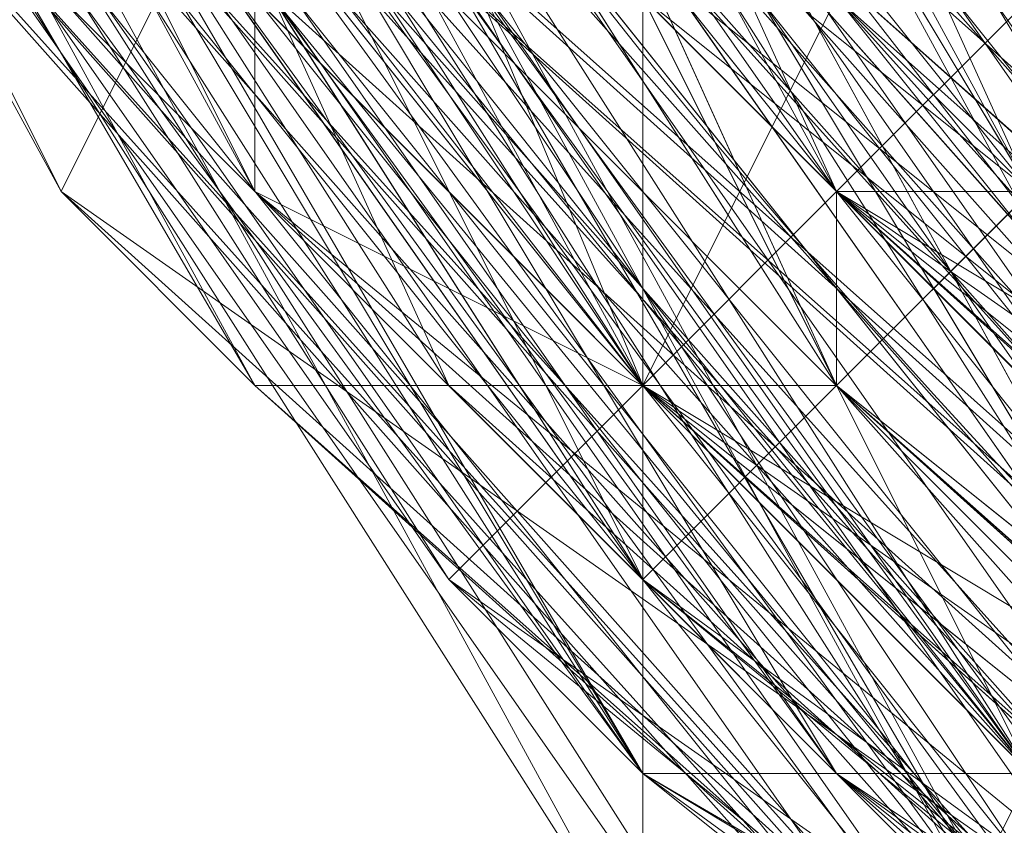
# Model space of a CAD drawing. Units: millimetres. Extents: x 481939 to 490546, y 86791 to 96095.
# Drawn here: x 483855 to 483871, y 89576 to 89589 of the extents above; entities that cross this region are included whole.
import ezdxf

# ---------------------------------------------------------------- set-up
doc = ezdxf.new("R2010")
doc.units = ezdxf.units.MM
doc.layers.add('МАФЫ НАШИ', color=7, linetype='Continuous', lineweight=25)

# ---------------------------------------------------------------- blocks, each defined once
blk = doc.blocks.new('орьтнг86ам')
at = {"layer": 'МАФЫ НАШИ', "lineweight": 13}
for points in [[(483886.713, 89564.753), (483855.334, 89586.718), (483886.713, 89564.753), (483858.472, 89592.994), (483855.334, 89586.718), (483836.506, 89621.235), (483855.334, 89586.718), (483836.506, 89624.373), (483836.506, 89621.235), (483833.368, 89658.89), (483836.506, 89621.235), (483830.23, 89662.028)], [(483899.264, 89564.753), (483867.885, 89586.718), (483899.264, 89564.753), (483871.023, 89586.718), (483867.885, 89586.718), (483842.782, 89618.097), (483867.885, 89586.718), (483845.92, 89618.097), (483842.782, 89618.097), (483833.368, 89662.028), (483842.782, 89618.097), (483836.506, 89658.89)], [(483943.195, 89542.787), (483905.54, 89555.339), (483943.195, 89539.649), (483905.54, 89555.339), (483905.54, 89552.201), (483871.023, 89574.166), (483871.023, 89577.304), (483849.058, 89611.821), (483871.023, 89574.166), (483849.058, 89611.821), (483845.92, 89605.545), (483833.368, 89646.338)], [(484068.712, 89614.959), (484046.747, 89580.442), (484040.471, 89580.442), (484009.092, 89555.339), (484046.747, 89580.442), (484009.092, 89555.339), (484015.367, 89555.339), (483974.574, 89542.787), (483971.437, 89545.925), (483933.782, 89545.925), (483974.574, 89542.787), (483933.782, 89545.925), (483933.782, 89542.787), (483896.127, 89555.339), (483896.127, 89558.477), (483864.747, 89583.58), (483896.127, 89555.339), (483864.747, 89583.58), (483864.747, 89580.442), (483842.782, 89614.959), (483845.92, 89618.097), (483836.506, 89658.89), (483842.782, 89614.959), (483836.506, 89658.89)], [(483924.368, 89542.787), (483924.368, 89549.063), (483886.713, 89564.753), (483924.368, 89542.787), (483886.713, 89564.753), (483886.713, 89561.615), (483858.472, 89589.856), (483858.472, 89592.994), (483842.782, 89627.511), (483858.472, 89589.856), (483842.782, 89627.511), (483839.644, 89624.373), (483833.368, 89665.166)], [(483952.609, 89542.787), (483914.954, 89552.201), (483955.747, 89539.649), (483914.954, 89552.201), (483914.954, 89545.925), (483880.437, 89564.753), (483880.437, 89571.028), (483855.334, 89599.27), (483880.437, 89564.753), (483855.334, 89599.27), (483852.196, 89596.132), (483836.506, 89633.787), (483839.644, 89636.925), (483836.506, 89677.718), (483836.506, 89633.787), (483836.506, 89677.718)], [(483946.333, 89539.649), (483905.54, 89549.063), (483905.54, 89555.339), (483874.161, 89577.304), (483905.54, 89549.063), (483874.161, 89577.304), (483874.161, 89571.028), (483849.058, 89605.545), (483849.058, 89608.683), (483836.506, 89646.338), (483849.058, 89605.545), (483836.506, 89646.338)], [(483936.919, 89542.787), (483933.782, 89545.925), (483899.264, 89558.477), (483936.919, 89542.787), (483899.264, 89558.477), (483899.264, 89555.339), (483864.747, 89580.442), (483867.885, 89583.58), (483845.92, 89618.097), (483864.747, 89580.442), (483845.92, 89618.097), (483842.782, 89611.821), (483833.368, 89652.614)], [(483836.506, 89655.752), (483842.782, 89611.821), (483836.506, 89655.752), (483845.92, 89618.097), (483842.782, 89611.821), (483864.747, 89580.442), (483867.885, 89583.58), (483899.264, 89555.339), (483867.885, 89583.58), (483899.264, 89558.477), (483899.264, 89555.339), (483936.919, 89542.787), (483933.782, 89545.925), (483977.712, 89542.787), (483933.782, 89545.925), (483974.574, 89545.925), (483977.712, 89542.787), (484015.367, 89555.339), (484012.23, 89558.477), (484046.747, 89580.442), (484012.23, 89558.477), (484043.609, 89583.58), (484046.747, 89580.442), (484068.712, 89618.097)], [(483836.506, 89643.2), (483849.058, 89605.545), (483849.058, 89608.683), (483874.161, 89571.028), (483849.058, 89608.683), (483874.161, 89577.304), (483874.161, 89571.028), (483905.54, 89549.063), (483905.54, 89555.339), (483946.333, 89539.649), (483905.54, 89555.339), (483943.195, 89542.787)], [(483833.368, 89674.58), (483836.506, 89633.787), (483839.644, 89636.925), (483852.196, 89596.132), (483839.644, 89636.925), (483855.334, 89599.27), (483852.196, 89596.132), (483880.437, 89564.753), (483880.437, 89571.028), (483914.954, 89545.925), (483880.437, 89571.028), (483914.954, 89552.201), (483914.954, 89545.925), (483955.747, 89539.649)], [(483836.506, 89668.304), (483839.644, 89624.373), (483836.506, 89668.304), (483842.782, 89627.511), (483839.644, 89624.373), (483858.472, 89589.856), (483858.472, 89592.994), (483886.713, 89561.615), (483858.472, 89592.994), (483886.713, 89564.753), (483886.713, 89561.615), (483924.368, 89542.787), (483924.368, 89549.063), (483965.161, 89539.649), (483924.368, 89549.063), (483962.023, 89542.787)], [(483833.368, 89655.752), (483842.782, 89614.959), (483845.92, 89618.097), (483864.747, 89580.442), (483845.92, 89618.097), (483864.747, 89583.58), (483864.747, 89580.442), (483896.127, 89555.339), (483896.127, 89558.477), (483933.782, 89542.787), (483896.127, 89558.477), (483933.782, 89545.925), (483933.782, 89542.787)], [(483836.506, 89649.476), (483845.92, 89605.545), (483836.506, 89649.476), (483849.058, 89611.821), (483845.92, 89605.545), (483871.023, 89574.166), (483871.023, 89577.304), (483905.54, 89552.201), (483871.023, 89577.304), (483905.54, 89555.339), (483905.54, 89552.201), (483943.195, 89539.649)], [(484062.436, 89712.235), (484040.471, 89743.614), (484009.092, 89768.717), (483971.437, 89778.131), (483930.644, 89778.131), (483896.127, 89762.441), (483864.747, 89737.338), (483845.92, 89702.821), (483836.506, 89665.166), (483842.782, 89627.511), (483861.609, 89592.994), (483889.851, 89564.753), (483883.575, 89561.615), (483921.23, 89542.787), (483889.851, 89564.753), (483921.23, 89542.787)], [(483886.713, 89574.166), (483855.334, 89599.27), (483886.713, 89574.166), (483861.609, 89602.408), (483855.334, 89599.27), (483836.506, 89636.925), (483855.334, 89599.27), (483842.782, 89636.925), (483836.506, 89636.925), (483833.368, 89680.856), (483836.506, 89636.925), (483836.506, 89677.718)], [(483839.644, 89674.58), (483839.644, 89636.925), (483842.782, 89671.442), (483839.644, 89636.925), (483845.92, 89636.925), (483861.609, 89602.408), (483855.334, 89599.27), (483883.575, 89571.028), (483861.609, 89602.408), (483883.575, 89571.028), (483886.713, 89574.166), (483918.092, 89555.339), (483918.092, 89552.201), (483955.747, 89545.925), (483918.092, 89555.339), (483955.747, 89545.925), (483955.747, 89549.063), (483993.402, 89555.339), (483993.402, 89552.201), (484027.919, 89571.028), (483993.402, 89555.339), (484027.919, 89571.028), (484027.919, 89574.166), (484049.885, 89602.408)], [(483842.782, 89665.166), (483849.058, 89627.511), (483842.782, 89627.511), (483861.609, 89592.994), (483849.058, 89627.511), (483861.609, 89592.994), (483864.747, 89592.994), (483892.989, 89567.89), (483889.851, 89564.753), (483924.368, 89549.063), (483892.989, 89567.89), (483924.368, 89549.063), (483927.506, 89552.201), (483965.161, 89549.063), (483965.161, 89545.925), (484002.816, 89555.339), (483965.161, 89549.063), (484002.816, 89555.339), (484002.816, 89558.477), (484034.195, 89580.442), (484034.195, 89574.166), (484059.298, 89605.545), (484034.195, 89580.442), (484059.298, 89605.545)], [(483836.506, 89655.752), (483845.92, 89618.097), (483842.782, 89655.752), (483845.92, 89618.097), (483852.196, 89618.097), (483871.023, 89586.718), (483867.885, 89583.58), (483896.127, 89558.477), (483871.023, 89586.718), (483896.127, 89558.477), (483902.402, 89564.753), (483936.919, 89552.201), (483933.782, 89545.925), (483974.574, 89545.925), (483936.919, 89552.201), (483974.574, 89545.925), (483974.574, 89552.201), (484009.092, 89564.753), (484012.23, 89558.477), (484043.609, 89583.58), (484009.092, 89564.753), (484043.609, 89583.58), (484040.471, 89586.718), (484059.298, 89618.097)], [(483842.782, 89646.338), (483855.334, 89611.821), (483849.058, 89608.683), (483874.161, 89577.304), (483855.334, 89611.821), (483874.161, 89577.304), (483877.299, 89580.442), (483908.678, 89558.477), (483905.54, 89555.339), (483943.195, 89545.925), (483908.678, 89558.477), (483943.195, 89545.925), (483946.333, 89549.063), (483983.988, 89552.201), (483983.988, 89549.063), (484018.505, 89561.615), (483983.988, 89552.201), (484018.505, 89561.615), (484018.505, 89567.89), (484043.609, 89592.994), (484046.747, 89589.856), (484065.574, 89624.373), (484043.609, 89592.994), (484065.574, 89624.373)], [(483842.782, 89674.58), (483845.92, 89636.925), (483839.644, 89636.925), (483855.334, 89602.408), (483845.92, 89636.925), (483855.334, 89602.408), (483858.472, 89602.408), (483883.575, 89574.166), (483880.437, 89571.028), (483914.954, 89552.201), (483883.575, 89574.166), (483914.954, 89552.201), (483918.092, 89555.339), (483955.747, 89549.063)], [(483952.609, 89545.925), (483914.954, 89552.201), (483918.092, 89555.339), (483883.575, 89574.166), (483880.437, 89571.028), (483858.472, 89602.408), (483880.437, 89571.028), (483855.334, 89602.408), (483858.472, 89602.408), (483845.92, 89636.925), (483839.644, 89636.925), (483842.782, 89674.58), (483839.644, 89636.925), (483839.644, 89677.718)], [(484062.436, 89614.959), (484040.471, 89586.718), (484062.436, 89614.959), (484043.609, 89583.58), (484040.471, 89586.718), (484009.092, 89564.753), (484012.23, 89558.477), (483974.574, 89552.201), (484012.23, 89558.477), (483974.574, 89545.925), (483974.574, 89552.201), (483936.919, 89552.201), (483933.782, 89545.925), (483902.402, 89564.753), (483933.782, 89545.925), (483896.127, 89558.477), (483902.402, 89564.753), (483871.023, 89586.718), (483867.885, 89583.58), (483852.196, 89618.097), (483867.885, 89583.58), (483845.92, 89618.097), (483852.196, 89618.097), (483842.782, 89655.752)], [(484056.16, 89611.821), (484034.195, 89580.442), (484034.195, 89574.166), (484002.816, 89558.477), (484034.195, 89574.166), (484002.816, 89555.339), (484002.816, 89558.477), (483965.161, 89549.063), (483965.161, 89545.925), (483927.506, 89552.201), (483965.161, 89545.925), (483924.368, 89549.063), (483927.506, 89552.201), (483892.989, 89567.89), (483889.851, 89564.753), (483864.747, 89592.994), (483889.851, 89564.753), (483861.609, 89592.994), (483864.747, 89592.994), (483849.058, 89627.511), (483842.782, 89627.511), (483842.782, 89665.166), (483842.782, 89627.511), (483836.506, 89665.166)], [(484049.885, 89589.856), (484046.747, 89596.132), (484018.505, 89567.89), (484021.643, 89564.753), (483983.988, 89552.201), (484021.643, 89564.753), (483983.988, 89549.063), (483983.988, 89552.201), (483946.333, 89549.063), (483946.333, 89545.925), (483911.816, 89558.477), (483946.333, 89545.925), (483908.678, 89555.339), (483911.816, 89558.477), (483880.437, 89580.442), (483874.161, 89577.304), (483855.334, 89608.683), (483874.161, 89577.304), (483852.196, 89608.683), (483855.334, 89608.683), (483842.782, 89643.2)], [(483943.195, 89545.925), (483905.54, 89558.477), (483943.195, 89552.201), (483905.54, 89558.477), (483874.161, 89580.442), (483905.54, 89561.615), (483874.161, 89580.442), (483852.196, 89611.821), (483877.299, 89583.58), (483852.196, 89611.821), (483839.644, 89649.476), (483855.334, 89614.959), (483839.644, 89649.476)], [(483971.437, 89549.063), (483933.782, 89549.063), (483971.437, 89552.201), (483933.782, 89549.063), (483896.127, 89561.615), (483933.782, 89555.339), (483896.127, 89561.615), (483867.885, 89586.718), (483899.264, 89567.89), (483867.885, 89586.718), (483849.058, 89621.235), (483871.023, 89589.856), (483849.058, 89621.235), (483839.644, 89658.89), (483852.196, 89624.373), (483839.644, 89658.89)], [(483839.644, 89658.89), (483852.196, 89624.373), (483839.644, 89658.89), (483849.058, 89621.235), (483871.023, 89589.856), (483849.058, 89621.235), (483867.885, 89586.718), (483899.264, 89567.89), (483867.885, 89586.718), (483896.127, 89561.615), (483933.782, 89555.339), (483896.127, 89561.615), (483933.782, 89549.063), (483971.437, 89552.201), (483933.782, 89549.063), (483971.437, 89549.063)], [(483839.644, 89649.476), (483855.334, 89614.959), (483839.644, 89649.476), (483852.196, 89611.821), (483877.299, 89583.58), (483852.196, 89611.821), (483874.161, 89580.442), (483905.54, 89561.615), (483874.161, 89580.442), (483905.54, 89558.477), (483943.195, 89552.201), (483905.54, 89558.477), (483943.195, 89545.925)], [(483842.782, 89640.063), (483855.334, 89602.408), (483836.506, 89640.063), (483855.334, 89602.408), (483858.472, 89605.545), (483883.575, 89577.304), (483855.334, 89602.408), (483883.575, 89577.304), (483914.954, 89555.339), (483883.575, 89577.304), (483914.954, 89558.477), (483914.954, 89555.339), (483952.609, 89542.787), (483914.954, 89555.339), (483952.609, 89549.063)], [(483836.506, 89655.752), (483845.92, 89618.097), (483867.885, 89583.58), (483845.92, 89618.097), (483849.058, 89621.235), (483839.644, 89658.89), (483845.92, 89618.097), (483839.644, 89658.89)], [(483936.919, 89552.201), (483896.127, 89561.615), (483936.919, 89552.201), (483899.264, 89564.753), (483896.127, 89561.615), (483864.747, 89583.58), (483896.127, 89561.615), (483867.885, 89586.718), (483864.747, 89583.58), (483839.644, 89621.235), (483864.747, 89583.58), (483842.782, 89618.097), (483839.644, 89621.235), (483833.368, 89665.166), (483839.644, 89621.235), (483833.368, 89662.028)], [(483830.23, 89674.58), (483833.368, 89633.787), (483830.23, 89671.442), (483833.368, 89633.787), (483836.506, 89636.925), (483852.196, 89599.27), (483833.368, 89633.787), (483852.196, 89599.27), (483855.334, 89605.545), (483880.437, 89574.166), (483852.196, 89599.27), (483880.437, 89574.166)], [(483918.092, 89558.477), (483880.437, 89574.166), (483918.092, 89558.477), (483883.575, 89577.304), (483880.437, 89574.166), (483852.196, 89602.408), (483880.437, 89574.166), (483855.334, 89602.408), (483852.196, 89602.408), (483833.368, 89643.2), (483852.196, 89602.408), (483836.506, 89640.063)], [(483946.333, 89539.649), (483908.678, 89545.925), (483946.333, 89539.649), (483905.54, 89549.063), (483908.678, 89545.925), (483877.299, 89567.89), (483908.678, 89545.925), (483874.161, 89567.89), (483877.299, 89567.89), (483855.334, 89599.27), (483877.299, 89567.89), (483852.196, 89599.27), (483855.334, 89599.27), (483880.437, 89571.028), (483880.437, 89574.166), (483858.472, 89602.408), (483880.437, 89571.028), (483858.472, 89602.408), (483861.609, 89605.545), (483845.92, 89640.063), (483858.472, 89602.408), (483845.92, 89640.063)], [(483958.885, 89545.925), (483921.23, 89545.925), (483958.885, 89545.925), (483921.23, 89552.201), (483921.23, 89545.925), (483886.713, 89558.477), (483921.23, 89545.925), (483886.713, 89564.753), (483886.713, 89558.477), (483858.472, 89583.58), (483886.713, 89558.477), (483855.334, 89586.718), (483858.472, 89583.58), (483839.644, 89618.097), (483858.472, 89583.58), (483836.506, 89621.235), (483839.644, 89618.097), (483836.506, 89655.752), (483839.644, 89618.097), (483833.368, 89658.89)], [(483839.644, 89655.752), (483845.92, 89618.097), (483836.506, 89658.89), (483845.92, 89618.097), (483852.196, 89621.235), (483871.023, 89586.718), (483845.92, 89618.097), (483871.023, 89586.718)], [(483871.023, 89583.58), (483845.92, 89608.683), (483871.023, 89583.58), (483849.058, 89614.959), (483845.92, 89608.683), (483833.368, 89652.614), (483845.92, 89608.683), (483833.368, 89649.476)], [(483830.23, 89655.752), (483839.644, 89614.959), (483830.23, 89652.614), (483839.644, 89614.959), (483842.782, 89618.097), (483864.747, 89583.58), (483839.644, 89614.959), (483864.747, 89583.58), (483867.885, 89586.718), (483896.127, 89561.615), (483864.747, 89583.58), (483896.127, 89561.615)], [(483855.334, 89602.408), (483849.058, 89602.408), (483874.161, 89567.89), (483855.334, 89602.408), (483874.161, 89567.89), (483852.196, 89599.27), (483874.161, 89567.89), (483845.92, 89599.27), (483852.196, 89599.27), (483839.644, 89636.925), (483852.196, 89599.27), (483836.506, 89636.925), (483839.644, 89636.925), (483839.644, 89674.58)], [(483833.368, 89677.718), (483836.506, 89636.925), (483839.644, 89674.58), (483836.506, 89636.925), (483833.368, 89640.063), (483845.92, 89599.27), (483836.506, 89636.925), (483845.92, 89599.27), (483845.92, 89602.408), (483871.023, 89571.028), (483845.92, 89599.27), (483871.023, 89571.028), (483849.058, 89602.408), (483871.023, 89571.028), (483845.92, 89602.408), (483849.058, 89602.408), (483839.644, 89636.925), (483849.058, 89602.408), (483836.506, 89640.063), (483839.644, 89636.925), (483839.644, 89677.718)], [(483892.989, 89567.89), (483861.609, 89592.994), (483892.989, 89567.89), (483864.747, 89596.132), (483861.609, 89592.994), (483839.644, 89627.511), (483861.609, 89592.994), (483845.92, 89627.511), (483839.644, 89627.511), (483833.368, 89671.442), (483839.644, 89627.511), (483836.506, 89668.304), (483833.368, 89671.442), (483845.92, 89712.235), (483833.368, 89671.442), (483842.782, 89712.235), (483845.92, 89712.235)], [(483999.678, 89558.477), (483965.161, 89545.925), (483999.678, 89558.477), (483965.161, 89549.063), (483965.161, 89545.925), (483921.23, 89545.925), (483965.161, 89545.925), (483924.368, 89549.063), (483921.23, 89545.925), (483883.575, 89564.753), (483921.23, 89545.925), (483886.713, 89564.753), (483883.575, 89564.753), (483852.196, 89596.132), (483883.575, 89564.753), (483855.334, 89592.994), (483852.196, 89596.132), (483833.368, 89630.649), (483852.196, 89596.132), (483833.368, 89633.787), (483833.368, 89630.649), (483833.368, 89668.304), (483833.368, 89630.649), (483830.23, 89671.442)], [(483836.506, 89649.476), (483845.92, 89608.683), (483833.368, 89646.338), (483845.92, 89608.683), (483842.782, 89608.683), (483864.747, 89574.166), (483845.92, 89608.683), (483864.747, 89574.166), (483864.747, 89577.304), (483896.127, 89552.201), (483864.747, 89574.166), (483896.127, 89552.201), (483867.885, 89577.304), (483896.127, 89552.201), (483864.747, 89577.304), (483867.885, 89577.304), (483842.782, 89611.821), (483867.885, 89577.304), (483845.92, 89608.683), (483842.782, 89611.821), (483833.368, 89655.752), (483842.782, 89611.821), (483833.368, 89652.614)], [(483927.506, 89555.339), (483889.851, 89564.753), (483927.506, 89555.339), (483892.989, 89567.89), (483889.851, 89564.753), (483858.472, 89592.994), (483889.851, 89564.753), (483861.609, 89592.994), (483858.472, 89592.994), (483836.506, 89630.649), (483858.472, 89592.994), (483839.644, 89627.511), (483836.506, 89630.649), (483833.368, 89674.58), (483836.506, 89630.649), (483833.368, 89671.442)], [(483842.782, 89668.304), (483842.782, 89627.511), (483842.782, 89668.304), (483845.92, 89630.649), (483842.782, 89627.511), (483836.506, 89627.511), (483855.334, 89589.856), (483842.782, 89627.511), (483855.334, 89589.856), (483852.196, 89592.994), (483880.437, 89561.615), (483855.334, 89589.856), (483880.437, 89561.615), (483877.299, 89564.753), (483914.954, 89545.925), (483880.437, 89561.615), (483914.954, 89545.925)], [(483952.609, 89545.925), (483914.954, 89549.063), (483952.609, 89545.925), (483914.954, 89555.339), (483914.954, 89549.063), (483877.299, 89564.753), (483914.954, 89549.063), (483877.299, 89567.89), (483877.299, 89564.753), (483852.196, 89592.994), (483877.299, 89564.753), (483852.196, 89596.132), (483852.196, 89592.994), (483836.506, 89627.511), (483852.196, 89592.994), (483833.368, 89630.649), (483836.506, 89627.511), (483836.506, 89665.166), (483836.506, 89627.511), (483833.368, 89668.304)], [(483833.368, 89646.338), (483845.92, 89608.683), (483839.644, 89643.2), (483845.92, 89608.683), (483839.644, 89611.821), (483864.747, 89577.304), (483845.92, 89608.683), (483864.747, 89577.304), (483842.782, 89608.683), (483864.747, 89577.304), (483842.782, 89611.821), (483842.782, 89608.683), (483833.368, 89646.338), (483842.782, 89608.683), (483830.23, 89649.476)], [(483839.644, 89649.476), (483852.196, 89611.821), (483836.506, 89649.476), (483852.196, 89611.821), (483855.334, 89611.821), (483877.299, 89580.442), (483852.196, 89611.821), (483877.299, 89580.442)], [(483927.506, 89539.649), (483892.989, 89555.339), (483927.506, 89539.649), (483889.851, 89555.339), (483892.989, 89555.339), (483867.885, 89583.58), (483892.989, 89555.339), (483861.609, 89583.58), (483867.885, 89583.58), (483899.264, 89558.477), (483899.264, 89561.615), (483867.885, 89586.718), (483899.264, 89558.477), (483867.885, 89586.718), (483871.023, 89589.856), (483852.196, 89621.235), (483867.885, 89586.718), (483852.196, 89621.235), (483839.644, 89655.752), (483852.196, 89621.235), (483842.782, 89655.752)], [(483918.092, 89555.339), (483883.575, 89571.028), (483918.092, 89555.339), (483886.713, 89574.166), (483883.575, 89571.028), (483852.196, 89599.27), (483883.575, 89571.028), (483855.334, 89599.27), (483852.196, 89599.27), (483833.368, 89640.063), (483852.196, 89599.27), (483836.506, 89636.925), (483833.368, 89640.063), (483836.506, 89683.993), (483833.368, 89640.063), (483833.368, 89680.856), (483836.506, 89683.993)], [(483845.92, 89677.718), (483842.782, 89640.063), (483845.92, 89677.718), (483845.92, 89640.063), (483842.782, 89640.063), (483855.334, 89599.27), (483842.782, 89640.063), (483858.472, 89602.408), (483855.334, 89599.27), (483839.644, 89636.925), (483855.334, 89602.408), (483880.437, 89571.028), (483914.954, 89552.201), (483914.954, 89555.339), (483880.437, 89574.166), (483914.954, 89552.201), (483880.437, 89574.166), (483883.575, 89577.304), (483861.609, 89605.545), (483880.437, 89574.166), (483861.609, 89605.545)], [(483845.92, 89668.304), (483845.92, 89630.649), (483845.92, 89668.304), (483849.058, 89633.787), (483845.92, 89630.649), (483858.472, 89592.994), (483845.92, 89630.649), (483861.609, 89596.132), (483858.472, 89592.994), (483861.609, 89596.132), (483886.713, 89567.89), (483858.472, 89592.994), (483886.713, 89567.89)], [(483836.506, 89658.89), (483845.92, 89618.097), (483864.747, 89583.58), (483896.127, 89558.477), (483933.782, 89545.925), (483971.437, 89545.925), (483971.437, 89549.063), (483930.644, 89549.063), (483971.437, 89545.925), (483930.644, 89549.063), (483933.782, 89555.339), (483899.264, 89567.89), (483930.644, 89549.063), (483899.264, 89567.89), (483933.782, 89549.063), (483899.264, 89567.89), (483933.782, 89555.339), (483933.782, 89549.063), (483974.574, 89545.925), (483933.782, 89549.063), (483971.437, 89549.063), (483974.574, 89545.925), (483933.782, 89545.925), (483930.644, 89542.787)], [(483911.816, 89558.477), (483874.161, 89577.304), (483911.816, 89558.477), (483880.437, 89580.442), (483874.161, 89577.304), (483849.058, 89608.683), (483874.161, 89577.304), (483852.196, 89608.683), (483849.058, 89608.683), (483833.368, 89649.476), (483849.058, 89608.683), (483836.506, 89646.338)], [(483830.23, 89652.614), (483839.644, 89611.821), (483833.368, 89649.476), (483839.644, 89611.821), (483839.644, 89614.959), (483861.609, 89580.442), (483839.644, 89611.821), (483861.609, 89580.442), (483864.747, 89583.58), (483892.989, 89558.477), (483861.609, 89580.442), (483892.989, 89558.477), (483896.127, 89564.753), (483930.644, 89549.063), (483892.989, 89558.477), (483930.644, 89549.063)], [(483836.506, 89649.476), (483845.92, 89611.821), (483833.368, 89652.614), (483845.92, 89611.821), (483852.196, 89611.821), (483874.161, 89580.442), (483845.92, 89611.821), (483874.161, 89580.442), (483877.299, 89580.442), (483908.678, 89561.615), (483874.161, 89580.442), (483908.678, 89561.615), (483943.195, 89549.063), (483908.678, 89561.615), (483943.195, 89552.201)], [(483849.058, 89608.683), (483871.023, 89577.304), (483845.92, 89608.683), (483871.023, 89577.304), (483842.782, 89611.821), (483871.023, 89577.304), (483845.92, 89611.821)], [(483842.782, 89618.097), (483864.747, 89583.58), (483842.782, 89611.821), (483864.747, 89583.58), (483867.885, 89589.856), (483849.058, 89621.235), (483864.747, 89583.58), (483849.058, 89621.235), (483867.885, 89583.58), (483849.058, 89621.235), (483867.885, 89586.718), (483867.885, 89583.58), (483896.127, 89558.477), (483864.747, 89577.304), (483896.127, 89558.477), (483864.747, 89583.58), (483864.747, 89577.304), (483861.609, 89580.442), (483896.127, 89552.201), (483864.747, 89577.304), (483896.127, 89552.201)], [(483845.92, 89649.476), (483852.196, 89611.821), (483845.92, 89649.476), (483855.334, 89614.959), (483852.196, 89611.821), (483874.161, 89577.304), (483852.196, 89611.821), (483874.161, 89580.442), (483874.161, 89577.304), (483849.058, 89608.683), (483852.196, 89611.821), (483874.161, 89580.442), (483849.058, 89608.683), (483874.161, 89580.442)], [(483883.575, 89571.028), (483855.334, 89599.27), (483839.644, 89636.925)], [(483965.161, 89549.063), (483924.368, 89549.063), (483965.161, 89549.063), (483927.506, 89555.339), (483924.368, 89549.063), (483886.713, 89564.753), (483924.368, 89549.063), (483889.851, 89564.753), (483886.713, 89564.753), (483855.334, 89592.994), (483886.713, 89564.753), (483858.472, 89592.994), (483855.334, 89592.994), (483836.506, 89633.787), (483855.334, 89592.994), (483836.506, 89630.649), (483836.506, 89633.787)], [(483849.058, 89633.787), (483861.609, 89596.132), (483849.058, 89633.787), (483864.747, 89599.27), (483861.609, 89596.132), (483886.713, 89564.753), (483861.609, 89596.132), (483889.851, 89567.89), (483886.713, 89564.753), (483886.713, 89567.89), (483921.23, 89552.201), (483886.713, 89564.753), (483921.23, 89552.201)], [(483974.574, 89552.201), (483933.782, 89549.063), (483974.574, 89552.201), (483936.919, 89552.201), (483933.782, 89549.063), (483892.989, 89558.477), (483933.782, 89549.063), (483896.127, 89561.615), (483892.989, 89558.477), (483858.472, 89586.718), (483892.989, 89558.477), (483864.747, 89583.58), (483858.472, 89586.718), (483839.644, 89624.373), (483858.472, 89586.718), (483839.644, 89621.235), (483839.644, 89624.373)], [(483852.196, 89624.373), (483867.885, 89589.856), (483852.196, 89624.373), (483871.023, 89592.994), (483867.885, 89589.856), (483896.127, 89558.477), (483867.885, 89589.856), (483896.127, 89564.753), (483896.127, 89558.477), (483896.127, 89561.615), (483933.782, 89549.063), (483896.127, 89558.477), (483933.782, 89549.063)], [(483864.747, 89589.856), (483842.782, 89618.097), (483864.747, 89589.856), (483845.92, 89621.235), (483842.782, 89618.097), (483849.058, 89621.235), (483867.885, 89586.718), (483842.782, 89618.097), (483867.885, 89586.718)], [(483924.368, 89542.787), (483889.851, 89555.339), (483924.368, 89542.787), (483886.713, 89558.477), (483889.851, 89555.339), (483861.609, 89583.58), (483889.851, 89555.339), (483858.472, 89583.58), (483861.609, 89583.58), (483845.92, 89618.097), (483861.609, 89583.58), (483839.644, 89618.097), (483845.92, 89618.097)], [(483943.195, 89545.925), (483902.402, 89555.339), (483943.195, 89545.925), (483905.54, 89558.477), (483902.402, 89555.339), (483864.747, 89577.304), (483902.402, 89555.339), (483871.023, 89577.304), (483864.747, 89577.304), (483842.782, 89614.959), (483864.747, 89577.304), (483842.782, 89611.821), (483842.782, 89614.959)], [(483902.402, 89555.339), (483867.885, 89571.028), (483902.402, 89555.339), (483871.023, 89577.304), (483867.885, 89571.028), (483845.92, 89602.408), (483867.885, 89571.028), (483845.92, 89605.545), (483845.92, 89602.408), (483849.058, 89608.683), (483871.023, 89574.166), (483845.92, 89602.408), (483871.023, 89574.166), (483864.747, 89574.166), (483899.264, 89549.063), (483871.023, 89574.166), (483899.264, 89549.063), (483896.127, 89552.201), (483936.919, 89539.649)], [(483946.333, 89539.649), (483905.54, 89552.201), (483946.333, 89539.649), (483908.678, 89549.063), (483905.54, 89552.201), (483867.885, 89577.304), (483905.54, 89552.201), (483871.023, 89577.304), (483867.885, 89577.304), (483849.058, 89608.683), (483867.885, 89577.304), (483845.92, 89608.683), (483849.058, 89608.683), (483874.161, 89577.304), (483908.678, 89555.339)], [(483874.161, 89571.028), (483877.299, 89571.028), (483911.816, 89549.063), (483874.161, 89571.028), (483911.816, 89549.063), (483874.161, 89571.028), (483911.816, 89549.063), (483877.299, 89571.028), (483874.161, 89571.028), (483845.92, 89605.545), (483874.161, 89571.028), (483849.058, 89602.408), (483845.92, 89605.545), (483845.92, 89608.683), (483871.023, 89577.304), (483845.92, 89605.545), (483871.023, 89577.304)], [(483871.023, 89574.166), (483852.196, 89608.683), (483871.023, 89574.166), (483845.92, 89608.683), (483852.196, 89608.683), (483874.161, 89577.304), (483871.023, 89574.166), (483902.402, 89552.201), (483874.161, 89577.304), (483902.402, 89552.201), (483874.161, 89577.304), (483902.402, 89552.201), (483867.885, 89577.304), (483874.161, 89577.304), (483905.54, 89555.339), (483902.402, 89552.201), (483940.057, 89539.649), (483905.54, 89555.339), (483940.057, 89539.649)], [(483849.058, 89605.545), (483849.058, 89602.408), (483874.161, 89571.028), (483849.058, 89605.545), (483874.161, 89571.028), (483908.678, 89549.063), (483874.161, 89571.028), (483908.678, 89549.063), (483871.023, 89574.166), (483908.678, 89549.063), (483874.161, 89571.028), (483871.023, 89574.166), (483874.161, 89580.442), (483905.54, 89558.477), (483871.023, 89574.166), (483905.54, 89558.477), (483908.678, 89561.615), (483877.299, 89583.58), (483905.54, 89558.477), (483877.299, 89583.58)], [(483914.954, 89555.339), (483877.299, 89567.89), (483914.954, 89555.339), (483880.437, 89574.166), (483877.299, 89567.89), (483852.196, 89596.132), (483877.299, 89567.89), (483852.196, 89599.27), (483852.196, 89596.132)], [(484024.781, 89567.89), (483993.402, 89545.925), (484024.781, 89567.89), (483990.264, 89552.201), (483993.402, 89545.925), (483955.747, 89536.511), (483993.402, 89545.925), (483952.609, 89542.787), (483955.747, 89536.511), (483918.092, 89542.787), (483955.747, 89536.511), (483914.954, 89545.925), (483918.092, 89542.787), (483883.575, 89561.615), (483918.092, 89542.787), (483880.437, 89561.615), (483883.575, 89561.615), (483861.609, 89592.994), (483883.575, 89561.615), (483855.334, 89589.856), (483861.609, 89592.994)], [(483858.472, 89592.994), (483886.713, 89564.753), (483924.368, 89549.063), (483962.023, 89542.787)], [(484009.092, 89564.753), (483971.437, 89545.925), (484009.092, 89564.753), (483974.574, 89552.201), (483971.437, 89545.925), (483930.644, 89542.787), (483971.437, 89545.925), (483933.782, 89549.063), (483930.644, 89542.787), (483889.851, 89558.477), (483930.644, 89542.787), (483892.989, 89558.477), (483889.851, 89558.477), (483858.472, 89589.856), (483889.851, 89558.477), (483858.472, 89586.718), (483858.472, 89589.856)], [(483896.127, 89564.753), (483864.747, 89583.58), (483896.127, 89564.753), (483864.747, 89589.856), (483864.747, 89583.58)]]:
    blk.add_lwpolyline(points, dxfattribs=at)
for points in [[(483839.644, 89624.373), (483858.472, 89586.718), (483839.644, 89621.235), (483839.644, 89624.373), (483839.644, 89621.235), (483833.368, 89665.166)], [(483836.506, 89621.235), (483855.334, 89586.718), (483836.506, 89624.373), (483836.506, 89621.235), (483836.506, 89624.373), (483830.23, 89662.028)], [(483839.644, 89621.235), (483864.747, 89583.58), (483842.782, 89618.097), (483839.644, 89621.235), (483842.782, 89618.097), (483833.368, 89662.028)], [(483839.644, 89618.097), (483858.472, 89583.58), (483836.506, 89621.235), (483839.644, 89618.097), (483836.506, 89621.235), (483833.368, 89658.89)], [(483842.782, 89618.097), (483867.885, 89586.718), (483845.92, 89618.097), (483842.782, 89618.097), (483845.92, 89618.097), (483836.506, 89658.89)], [(483845.92, 89618.097), (483839.644, 89658.89), (483849.058, 89621.235), (483845.92, 89618.097), (483849.058, 89621.235), (483864.747, 89583.58)], [(483849.058, 89621.235), (483845.92, 89658.89), (483852.196, 89621.235), (483849.058, 89621.235), (483852.196, 89621.235), (483867.885, 89586.718)], [(483839.644, 89614.959), (483864.747, 89583.58), (483842.782, 89618.097), (483839.644, 89614.959), (483842.782, 89618.097), (483830.23, 89655.752)], [(483842.782, 89614.959), (483864.747, 89577.304), (483842.782, 89611.821), (483842.782, 89614.959), (483842.782, 89611.821), (483833.368, 89655.752)], [(483842.782, 89618.097), (483867.885, 89586.718), (483849.058, 89621.235), (483842.782, 89618.097), (483849.058, 89621.235), (483836.506, 89655.752)], [(483845.92, 89618.097), (483861.609, 89583.58), (483839.644, 89618.097), (483845.92, 89618.097), (483839.644, 89618.097), (483836.506, 89655.752)], [(483845.92, 89618.097), (483871.023, 89586.718), (483852.196, 89621.235), (483845.92, 89618.097), (483852.196, 89621.235), (483839.644, 89655.752)], [(483849.058, 89611.821), (483852.196, 89614.959), (483842.782, 89649.476), (483849.058, 89611.821), (483842.782, 89649.476), (483845.92, 89655.752), (483849.058, 89655.752), (483845.92, 89655.752), (483845.92, 89652.614), (483852.196, 89614.959), (483845.92, 89652.614), (483855.334, 89614.959), (483852.196, 89614.959), (483871.023, 89577.304), (483852.196, 89614.959), (483874.161, 89583.58), (483871.023, 89577.304)], [(483845.92, 89618.097), (483842.782, 89655.752), (483849.058, 89621.235), (483845.92, 89618.097), (483849.058, 89621.235), (483867.885, 89583.58)], [(483855.334, 89621.235), (483871.023, 89586.718), (483852.196, 89618.097), (483849.058, 89655.752)], [(483855.334, 89621.235), (483871.023, 89586.718), (483852.196, 89618.097), (483849.058, 89655.752)], [(483842.782, 89611.821), (483864.747, 89583.58), (483842.782, 89618.097), (483842.782, 89611.821), (483842.782, 89618.097), (483830.23, 89652.614)], [(483839.644, 89611.821), (483861.609, 89580.442), (483839.644, 89614.959), (483839.644, 89611.821), (483839.644, 89614.959), (483830.23, 89652.614)], [(483842.782, 89611.821), (483867.885, 89577.304), (483845.92, 89608.683), (483842.782, 89611.821), (483845.92, 89608.683), (483833.368, 89652.614)], [(483842.782, 89611.821), (483871.023, 89577.304), (483845.92, 89611.821), (483842.782, 89611.821), (483845.92, 89611.821), (483833.368, 89652.614)], [(483852.196, 89614.959), (483845.92, 89652.614), (483855.334, 89614.959), (483852.196, 89614.959), (483855.334, 89614.959), (483874.161, 89583.58)], [(483842.782, 89608.683), (483864.747, 89577.304), (483842.782, 89611.821), (483842.782, 89608.683), (483842.782, 89611.821), (483830.23, 89649.476)], [(483845.92, 89608.683), (483871.023, 89577.304), (483849.058, 89608.683), (483845.92, 89608.683), (483849.058, 89608.683), (483833.368, 89649.476)], [(483845.92, 89608.683), (483864.747, 89577.304), (483839.644, 89611.821), (483845.92, 89608.683), (483839.644, 89611.821), (483833.368, 89649.476)], [(483845.92, 89611.821), (483874.161, 89580.442), (483852.196, 89611.821), (483845.92, 89611.821), (483852.196, 89611.821), (483836.506, 89649.476)], [(483845.92, 89608.683), (483871.023, 89583.58), (483849.058, 89614.959), (483845.92, 89608.683), (483849.058, 89614.959), (483836.506, 89649.476)], [(483852.196, 89611.821), (483877.299, 89580.442), (483855.334, 89611.821), (483852.196, 89611.821), (483855.334, 89611.821), (483839.644, 89649.476)], [(483849.058, 89608.683), (483842.782, 89649.476), (483852.196, 89611.821), (483849.058, 89608.683), (483852.196, 89611.821), (483874.161, 89577.304)], [(483849.058, 89611.821), (483842.782, 89649.476), (483852.196, 89614.959), (483849.058, 89611.821), (483852.196, 89614.959), (483871.023, 89577.304)], [(483852.196, 89611.821), (483845.92, 89649.476), (483855.334, 89614.959), (483852.196, 89611.821), (483855.334, 89614.959), (483874.161, 89580.442)], [(483845.92, 89605.545), (483874.161, 89571.028), (483849.058, 89602.408), (483845.92, 89605.545), (483849.058, 89602.408), (483833.368, 89646.338)], [(483845.92, 89605.545), (483871.023, 89577.304), (483845.92, 89608.683), (483845.92, 89605.545), (483845.92, 89608.683), (483833.368, 89646.338)], [(483845.92, 89608.683), (483864.747, 89574.166), (483842.782, 89608.683), (483845.92, 89608.683), (483842.782, 89608.683), (483833.368, 89646.338)], [(483849.058, 89608.683), (483874.161, 89577.304), (483852.196, 89608.683), (483849.058, 89608.683), (483852.196, 89608.683), (483836.506, 89646.338)], [(483849.058, 89608.683), (483874.161, 89580.442), (483852.196, 89611.821), (483849.058, 89608.683), (483852.196, 89611.821), (483836.506, 89646.338)], [(483849.058, 89608.683), (483867.885, 89577.304), (483845.92, 89608.683), (483849.058, 89608.683), (483845.92, 89608.683), (483839.644, 89646.338)], [(483849.058, 89602.408), (483877.299, 89571.028), (483852.196, 89602.408), (483849.058, 89602.408), (483852.196, 89602.408), (483833.368, 89643.2)], [(483845.92, 89602.408), (483871.023, 89574.166), (483849.058, 89608.683), (483845.92, 89602.408), (483849.058, 89608.683), (483833.368, 89643.2)], [(483845.92, 89602.408), (483867.885, 89571.028), (483845.92, 89605.545), (483845.92, 89602.408), (483845.92, 89605.545), (483833.368, 89643.2)], [(483849.058, 89605.545), (483836.506, 89643.2), (483849.058, 89602.408), (483849.058, 89605.545), (483849.058, 89602.408), (483874.161, 89571.028), (483908.678, 89549.063), (483874.161, 89571.028), (483849.058, 89605.545), (483874.161, 89571.028)], [(483852.196, 89608.683), (483871.023, 89574.166), (483845.92, 89608.683), (483852.196, 89608.683), (483845.92, 89608.683), (483839.644, 89643.2)], [(483849.058, 89602.408), (483877.299, 89571.028), (483852.196, 89599.27), (483849.058, 89602.408), (483852.196, 89599.27), (483833.368, 89640.063)], [(483845.92, 89599.27), (483871.023, 89571.028), (483845.92, 89602.408), (483845.92, 89599.27), (483845.92, 89602.408), (483833.368, 89640.063)], [(483852.196, 89602.408), (483880.437, 89574.166), (483855.334, 89602.408), (483852.196, 89602.408), (483855.334, 89602.408), (483836.506, 89640.063)], [(483849.058, 89602.408), (483871.023, 89571.028), (483845.92, 89602.408), (483849.058, 89602.408), (483845.92, 89602.408), (483836.506, 89640.063)], [(483855.334, 89602.408), (483883.575, 89577.304), (483858.472, 89605.545), (483855.334, 89602.408), (483858.472, 89605.545), (483842.782, 89640.063)], [(483855.334, 89599.27), (483842.782, 89640.063), (483858.472, 89602.408), (483855.334, 89599.27), (483858.472, 89602.408), (483880.437, 89571.028)], [(483858.472, 89602.408), (483845.92, 89640.063), (483861.609, 89605.545), (483858.472, 89602.408), (483861.609, 89605.545), (483880.437, 89574.166)], [(483852.196, 89599.27), (483883.575, 89571.028), (483855.334, 89599.27), (483852.196, 89599.27), (483855.334, 89599.27), (483836.506, 89636.925)], [(483852.196, 89599.27), (483880.437, 89574.166), (483855.334, 89605.545), (483852.196, 89599.27), (483855.334, 89605.545), (483836.506, 89636.925)], [(483852.196, 89599.27), (483874.161, 89567.89), (483845.92, 89599.27), (483852.196, 89599.27), (483845.92, 89599.27), (483836.506, 89636.925)], [(483855.334, 89602.408), (483874.161, 89567.89), (483849.058, 89602.408), (483855.334, 89602.408), (483849.058, 89602.408), (483839.644, 89636.925)], [(483855.334, 89599.27), (483877.299, 89567.89), (483852.196, 89599.27), (483855.334, 89599.27), (483852.196, 89599.27), (483839.644, 89636.925)], [(483855.334, 89599.27), (483886.713, 89574.166), (483861.609, 89602.408), (483855.334, 89599.27), (483861.609, 89602.408), (483842.782, 89636.925)], [(483864.747, 89605.545), (483883.575, 89574.166), (483858.472, 89602.408), (483849.058, 89636.925)], [(483864.747, 89605.545), (483883.575, 89574.166), (483858.472, 89602.408), (483849.058, 89636.925)], [(483852.196, 89596.132), (483877.299, 89567.89), (483852.196, 89599.27), (483852.196, 89596.132), (483852.196, 89599.27), (483833.368, 89633.787)], [(483852.196, 89596.132), (483883.575, 89564.753), (483855.334, 89592.994), (483852.196, 89596.132), (483855.334, 89592.994), (483836.506, 89633.787)], [(483861.609, 89596.132), (483849.058, 89633.787), (483864.747, 89599.27), (483861.609, 89596.132), (483864.747, 89599.27), (483889.851, 89567.89)], [(483852.196, 89592.994), (483877.299, 89564.753), (483852.196, 89596.132), (483852.196, 89592.994), (483852.196, 89596.132), (483833.368, 89630.649)], [(483855.334, 89592.994), (483886.713, 89564.753), (483858.472, 89592.994), (483855.334, 89592.994), (483858.472, 89592.994), (483836.506, 89630.649)], [(483858.472, 89592.994), (483845.92, 89630.649), (483861.609, 89596.132), (483858.472, 89592.994), (483861.609, 89596.132), (483886.713, 89564.753)], [(483855.334, 89589.856), (483880.437, 89561.615), (483852.196, 89592.994), (483855.334, 89589.856), (483852.196, 89592.994), (483836.506, 89627.511)], [(483858.472, 89592.994), (483889.851, 89564.753), (483861.609, 89592.994), (483858.472, 89592.994), (483861.609, 89592.994), (483839.644, 89627.511)], [(483858.472, 89592.994), (483886.713, 89567.89), (483861.609, 89596.132), (483858.472, 89592.994), (483861.609, 89596.132), (483839.644, 89627.511)], [(483861.609, 89592.994), (483883.575, 89561.615), (483855.334, 89589.856), (483861.609, 89592.994), (483855.334, 89589.856), (483842.782, 89627.511)], [(483861.609, 89592.994), (483892.989, 89567.89), (483864.747, 89596.132), (483861.609, 89592.994), (483864.747, 89596.132), (483845.92, 89627.511)], [(483871.023, 89596.132), (483892.989, 89567.89), (483864.747, 89592.994), (483852.196, 89627.511)], [(483871.023, 89596.132), (483892.989, 89567.89), (483864.747, 89592.994), (483852.196, 89627.511)], [(483855.334, 89586.718), (483886.713, 89564.753), (483858.472, 89592.994), (483855.334, 89586.718), (483858.472, 89592.994), (483836.506, 89624.373)], [(483858.472, 89589.856), (483889.851, 89558.477), (483858.472, 89586.718), (483858.472, 89589.856), (483858.472, 89586.718), (483839.644, 89624.373)], [(483867.885, 89589.856), (483852.196, 89624.373), (483871.023, 89592.994), (483867.885, 89589.856), (483871.023, 89592.994), (483896.127, 89564.753)], [(483858.472, 89583.58), (483886.713, 89558.477), (483855.334, 89586.718), (483858.472, 89583.58), (483855.334, 89586.718), (483836.506, 89621.235)], [(483858.472, 89586.718), (483892.989, 89558.477), (483864.747, 89583.58), (483858.472, 89586.718), (483864.747, 89583.58), (483839.644, 89621.235)], [(483867.885, 89583.58), (483849.058, 89621.235), (483867.885, 89586.718), (483867.885, 89583.58), (483867.885, 89586.718), (483899.264, 89558.477)], [(483864.747, 89583.58), (483849.058, 89621.235), (483867.885, 89589.856), (483864.747, 89583.58), (483867.885, 89589.856), (483896.127, 89558.477)], [(483871.023, 89586.718), (483852.196, 89621.235), (483874.161, 89589.856), (483902.402, 89567.89)], [(483871.023, 89586.718), (483852.196, 89621.235), (483874.161, 89589.856), (483902.402, 89567.89)], [(483867.885, 89586.718), (483852.196, 89621.235), (483871.023, 89589.856), (483867.885, 89586.718), (483871.023, 89589.856), (483899.264, 89561.615)], [(483874.161, 89589.856), (483902.402, 89564.753), (483871.023, 89586.718), (483855.334, 89621.235)], [(483874.161, 89589.856), (483902.402, 89564.753), (483871.023, 89586.718), (483855.334, 89621.235)], [(483861.609, 89583.58), (483889.851, 89555.339), (483858.472, 89583.58), (483861.609, 89583.58), (483858.472, 89583.58), (483839.644, 89618.097)], [(483864.747, 89580.442), (483842.782, 89611.821), (483845.92, 89618.097)], [(483864.747, 89580.442), (483842.782, 89614.959), (483845.92, 89618.097)], [(483864.747, 89583.58), (483896.127, 89561.615), (483867.885, 89586.718), (483864.747, 89583.58), (483867.885, 89586.718), (483842.782, 89618.097)], [(483864.747, 89583.58), (483896.127, 89564.753), (483864.747, 89589.856), (483864.747, 89583.58), (483864.747, 89589.856), (483842.782, 89618.097)], [(483864.747, 89583.58), (483896.127, 89561.615), (483867.885, 89586.718), (483864.747, 89583.58), (483867.885, 89586.718), (483842.782, 89618.097)], [(483867.885, 89586.718), (483899.264, 89564.753), (483871.023, 89586.718), (483867.885, 89586.718), (483871.023, 89586.718), (483845.92, 89618.097)], [(483867.885, 89583.58), (483892.989, 89555.339), (483861.609, 89583.58), (483867.885, 89583.58), (483861.609, 89583.58), (483845.92, 89618.097)], [(483852.196, 89618.097), (483871.023, 89586.718), (483867.885, 89583.58)], [(483861.609, 89580.442), (483892.989, 89558.477), (483864.747, 89583.58), (483861.609, 89580.442), (483864.747, 89583.58), (483839.644, 89614.959)], [(483864.747, 89580.442), (483899.264, 89552.201), (483864.747, 89577.304), (483864.747, 89580.442), (483864.747, 89577.304), (483842.782, 89614.959)], [(483871.023, 89577.304), (483852.196, 89614.959), (483874.161, 89583.58), (483871.023, 89577.304), (483874.161, 89583.58), (483905.54, 89555.339)], [(483905.54, 89555.339), (483905.54, 89558.477), (483874.161, 89583.58), (483905.54, 89555.339), (483874.161, 89583.58), (483877.299, 89586.718), (483855.334, 89614.959), (483874.161, 89583.58), (483855.334, 89614.959), (483874.161, 89580.442), (483855.334, 89614.959), (483877.299, 89583.58), (483874.161, 89580.442), (483905.54, 89555.339), (483874.161, 89580.442), (483905.54, 89558.477)], [(483874.161, 89580.442), (483855.334, 89614.959), (483877.299, 89583.58), (483874.161, 89580.442), (483877.299, 89583.58), (483905.54, 89558.477)], [(483864.747, 89577.304), (483839.644, 89611.821), (483861.609, 89580.442), (483864.747, 89577.304), (483861.609, 89580.442), (483896.127, 89552.201), (483933.782, 89539.649), (483896.127, 89552.201), (483864.747, 89577.304), (483896.127, 89552.201)], [(483864.747, 89580.442), (483899.264, 89552.201), (483867.885, 89577.304), (483864.747, 89580.442), (483867.885, 89577.304), (483842.782, 89611.821)], [(483864.747, 89577.304), (483902.402, 89555.339), (483871.023, 89577.304), (483864.747, 89577.304), (483871.023, 89577.304), (483842.782, 89611.821)], [(483864.747, 89577.304), (483896.127, 89558.477), (483864.747, 89583.58), (483864.747, 89577.304), (483864.747, 89583.58), (483842.782, 89611.821)], [(483871.023, 89574.166), (483845.92, 89605.545), (483849.058, 89611.821)], [(483871.023, 89577.304), (483905.54, 89558.477), (483874.161, 89580.442), (483871.023, 89577.304), (483874.161, 89580.442), (483845.92, 89611.821)], [(483874.161, 89580.442), (483908.678, 89561.615), (483877.299, 89580.442), (483874.161, 89580.442), (483877.299, 89580.442), (483852.196, 89611.821)], [(483874.161, 89577.304), (483852.196, 89611.821), (483874.161, 89580.442), (483874.161, 89577.304), (483874.161, 89580.442), (483905.54, 89555.339)], [(483855.334, 89611.821), (483877.299, 89580.442), (483874.161, 89577.304)], [(483864.747, 89574.166), (483896.127, 89552.201), (483864.747, 89577.304), (483864.747, 89574.166), (483864.747, 89577.304), (483842.782, 89608.683)], [(483867.885, 89577.304), (483905.54, 89552.201), (483871.023, 89577.304), (483867.885, 89577.304), (483871.023, 89577.304), (483845.92, 89608.683)], [(483871.023, 89577.304), (483902.402, 89558.477), (483871.023, 89583.58), (483871.023, 89577.304), (483871.023, 89583.58), (483845.92, 89608.683)], [(483867.885, 89577.304), (483896.127, 89552.201), (483864.747, 89577.304), (483867.885, 89577.304), (483864.747, 89577.304), (483845.92, 89608.683)], [(483871.023, 89574.166), (483899.264, 89549.063), (483864.747, 89574.166), (483871.023, 89574.166), (483864.747, 89574.166), (483845.92, 89608.683)], [(483874.161, 89571.028), (483849.058, 89605.545), (483849.058, 89608.683)], [(483871.023, 89577.304), (483908.678, 89555.339), (483874.161, 89577.304), (483871.023, 89577.304), (483874.161, 89577.304), (483849.058, 89608.683)], [(483871.023, 89574.166), (483905.54, 89558.477), (483874.161, 89580.442), (483871.023, 89574.166), (483874.161, 89580.442), (483849.058, 89608.683)], [(483874.161, 89577.304), (483902.402, 89552.201), (483867.885, 89577.304), (483874.161, 89577.304), (483867.885, 89577.304), (483849.058, 89608.683)], [(483874.161, 89577.304), (483911.816, 89558.477), (483880.437, 89580.442), (483874.161, 89577.304), (483880.437, 89580.442), (483852.196, 89608.683)], [(483874.161, 89577.304), (483902.402, 89552.201), (483871.023, 89574.166), (483874.161, 89577.304), (483871.023, 89574.166), (483852.196, 89608.683)], [(483855.334, 89608.683), (483880.437, 89580.442), (483874.161, 89577.304)], [(483871.023, 89574.166), (483908.678, 89549.063), (483874.161, 89571.028), (483871.023, 89574.166), (483874.161, 89571.028), (483845.92, 89605.545)], [(483867.885, 89571.028), (483902.402, 89555.339), (483871.023, 89577.304), (483867.885, 89571.028), (483871.023, 89577.304), (483845.92, 89605.545)], [(483871.023, 89571.028), (483905.54, 89552.201), (483871.023, 89574.166), (483871.023, 89571.028), (483871.023, 89574.166), (483845.92, 89602.408)], [(483871.023, 89571.028), (483902.402, 89549.063), (483867.885, 89571.028), (483871.023, 89571.028), (483867.885, 89571.028), (483845.92, 89602.408)], [(483849.058, 89602.408), (483852.196, 89599.27), (483877.299, 89571.028), (483849.058, 89602.408), (483877.299, 89571.028), (483849.058, 89602.408), (483877.299, 89571.028), (483852.196, 89602.408)], [(483874.161, 89571.028), (483911.816, 89549.063), (483877.299, 89571.028), (483874.161, 89571.028), (483877.299, 89571.028), (483849.058, 89602.408)], [(483874.161, 89571.028), (483911.816, 89549.063), (483877.299, 89571.028), (483874.161, 89571.028), (483877.299, 89571.028), (483849.058, 89602.408)], [(483874.161, 89567.89), (483905.54, 89545.925), (483871.023, 89571.028), (483874.161, 89567.89), (483871.023, 89571.028), (483849.058, 89602.408)], [(483877.299, 89571.028), (483914.954, 89552.201), (483880.437, 89574.166), (483877.299, 89571.028), (483880.437, 89574.166), (483852.196, 89602.408)], [(483880.437, 89574.166), (483918.092, 89558.477), (483883.575, 89577.304), (483880.437, 89574.166), (483883.575, 89577.304), (483855.334, 89602.408)], [(483880.437, 89571.028), (483911.816, 89549.063), (483874.161, 89567.89), (483880.437, 89571.028), (483874.161, 89567.89), (483855.334, 89602.408)], [(483858.472, 89602.408), (483883.575, 89574.166), (483880.437, 89571.028)], [(483880.437, 89571.028), (483858.472, 89602.408), (483880.437, 89574.166), (483880.437, 89571.028), (483880.437, 89574.166), (483914.954, 89552.201)], [(483874.161, 89567.89), (483905.54, 89549.063), (483871.023, 89571.028), (483874.161, 89567.89), (483871.023, 89571.028), (483845.92, 89599.27)], [(483880.437, 89564.753), (483852.196, 89596.132), (483855.334, 89599.27)], [(483877.299, 89571.028), (483914.954, 89552.201), (483883.575, 89571.028), (483877.299, 89571.028), (483883.575, 89571.028), (483852.196, 89599.27)], [(483877.299, 89567.89), (483914.954, 89555.339), (483880.437, 89574.166), (483877.299, 89567.89), (483880.437, 89574.166), (483852.196, 89599.27)], [(483877.299, 89567.89), (483908.678, 89545.925), (483874.161, 89567.89), (483877.299, 89567.89), (483874.161, 89567.89), (483852.196, 89599.27)], [(483883.575, 89571.028), (483918.092, 89555.339), (483886.713, 89574.166), (483883.575, 89571.028), (483886.713, 89574.166), (483855.334, 89599.27)], [(483883.575, 89571.028), (483911.816, 89545.925), (483877.299, 89567.89), (483883.575, 89571.028), (483877.299, 89567.89), (483855.334, 89599.27)], [(483880.437, 89564.753), (483918.092, 89545.925), (483883.575, 89564.753), (483880.437, 89564.753), (483883.575, 89564.753), (483852.196, 89596.132)], [(483877.299, 89564.753), (483914.954, 89549.063), (483877.299, 89567.89), (483877.299, 89564.753), (483877.299, 89567.89), (483852.196, 89596.132)], [(483886.713, 89564.753), (483861.609, 89596.132), (483889.851, 89567.89), (483886.713, 89564.753), (483889.851, 89567.89), (483924.368, 89549.063)], [(483880.437, 89561.615), (483914.954, 89545.925), (483877.299, 89564.753), (483880.437, 89561.615), (483877.299, 89564.753), (483852.196, 89592.994)], [(483883.575, 89564.753), (483921.23, 89545.925), (483886.713, 89564.753), (483883.575, 89564.753), (483886.713, 89564.753), (483855.334, 89592.994)], [(483886.713, 89561.615), (483858.472, 89589.856), (483858.472, 89592.994)], [(483886.713, 89564.753), (483924.368, 89549.063), (483889.851, 89564.753), (483886.713, 89564.753), (483889.851, 89564.753), (483858.472, 89592.994)], [(483886.713, 89564.753), (483921.23, 89552.201), (483886.713, 89567.89), (483886.713, 89564.753), (483886.713, 89567.89), (483858.472, 89592.994)], [(483889.851, 89564.753), (483927.506, 89555.339), (483892.989, 89567.89), (483889.851, 89564.753), (483892.989, 89567.89), (483861.609, 89592.994)], [(483889.851, 89564.753), (483921.23, 89542.787), (483883.575, 89561.615), (483889.851, 89564.753), (483883.575, 89561.615), (483861.609, 89592.994)], [(483864.747, 89592.994), (483892.989, 89567.89), (483889.851, 89564.753)], [(483883.575, 89561.615), (483918.092, 89542.787), (483880.437, 89561.615), (483883.575, 89561.615), (483880.437, 89561.615), (483855.334, 89589.856)], [(483886.713, 89561.615), (483927.506, 89542.787), (483889.851, 89558.477), (483886.713, 89561.615), (483889.851, 89558.477), (483858.472, 89589.856)], [(483896.127, 89558.477), (483867.885, 89589.856), (483896.127, 89564.753), (483896.127, 89558.477), (483896.127, 89564.753), (483933.782, 89545.925)], [(483886.713, 89558.477), (483921.23, 89545.925), (483886.713, 89564.753), (483886.713, 89558.477), (483886.713, 89564.753), (483855.334, 89586.718)], [(483889.851, 89558.477), (483930.644, 89542.787), (483892.989, 89558.477), (483889.851, 89558.477), (483892.989, 89558.477), (483858.472, 89586.718)], [(483896.127, 89561.615), (483936.919, 89552.201), (483899.264, 89564.753), (483896.127, 89561.615), (483899.264, 89564.753), (483867.885, 89586.718)], [(483899.264, 89558.477), (483867.885, 89586.718), (483899.264, 89561.615), (483899.264, 89558.477), (483899.264, 89561.615), (483933.782, 89545.925)], [(483889.851, 89555.339), (483924.368, 89542.787), (483886.713, 89558.477), (483889.851, 89555.339), (483886.713, 89558.477), (483858.472, 89583.58)], [(483892.989, 89555.339), (483927.506, 89539.649), (483889.851, 89555.339), (483892.989, 89555.339), (483889.851, 89555.339), (483861.609, 89583.58)], [(483899.264, 89555.339), (483864.747, 89580.442), (483867.885, 89583.58)], [(483896.127, 89555.339), (483864.747, 89580.442), (483864.747, 89583.58)], [(483892.989, 89558.477), (483933.782, 89549.063), (483896.127, 89561.615), (483892.989, 89558.477), (483896.127, 89561.615), (483864.747, 89583.58)], [(483892.989, 89558.477), (483930.644, 89549.063), (483896.127, 89564.753), (483892.989, 89558.477), (483896.127, 89564.753), (483864.747, 89583.58)], [(483896.127, 89558.477), (483933.782, 89549.063), (483896.127, 89561.615), (483896.127, 89558.477), (483896.127, 89561.615), (483864.747, 89583.58)], [(483896.127, 89558.477), (483930.644, 89542.787), (483892.989, 89555.339), (483896.127, 89558.477), (483892.989, 89555.339), (483867.885, 89583.58)], [(483896.127, 89552.201), (483930.644, 89542.787), (483892.989, 89558.477), (483896.127, 89552.201), (483892.989, 89558.477), (483861.609, 89580.442)], [(483864.747, 89580.442), (483867.885, 89577.304), (483899.264, 89552.201), (483864.747, 89580.442), (483899.264, 89552.201), (483864.747, 89580.442), (483899.264, 89552.201), (483864.747, 89577.304)], [(483896.127, 89555.339), (483936.919, 89539.649), (483899.264, 89552.201), (483896.127, 89555.339), (483899.264, 89552.201), (483864.747, 89580.442)], [(483899.264, 89555.339), (483940.057, 89539.649), (483899.264, 89552.201), (483899.264, 89555.339), (483899.264, 89552.201), (483864.747, 89580.442)], [(483899.264, 89552.201), (483940.057, 89542.787), (483902.402, 89555.339), (483899.264, 89552.201), (483902.402, 89555.339), (483864.747, 89577.304)], [(483896.127, 89552.201), (483933.782, 89542.787), (483896.127, 89558.477), (483896.127, 89552.201), (483896.127, 89558.477), (483864.747, 89577.304)], [(483899.264, 89552.201), (483943.195, 89542.787), (483905.54, 89552.201), (483899.264, 89552.201), (483905.54, 89552.201), (483867.885, 89577.304)], [(483902.402, 89552.201), (483936.919, 89539.649), (483896.127, 89552.201), (483902.402, 89552.201), (483896.127, 89552.201), (483867.885, 89577.304)]]:
    blk.add_lwpolyline(points, close=True, dxfattribs=at)
blk.add_circle((483955.038, 89661.171), 115.617, dxfattribs=at)
blk.add_circle((483955.038, 89661.171), 115.617, dxfattribs=at)

msp = doc.modelspace()

# ---------------------------------------------------------------- block references
at = {"layer": 'МАФЫ НАШИ'}
msp.add_blockref('орьтнг86ам', (0, 0), dxfattribs=at)

doc.saveas('drawing.dxf')
